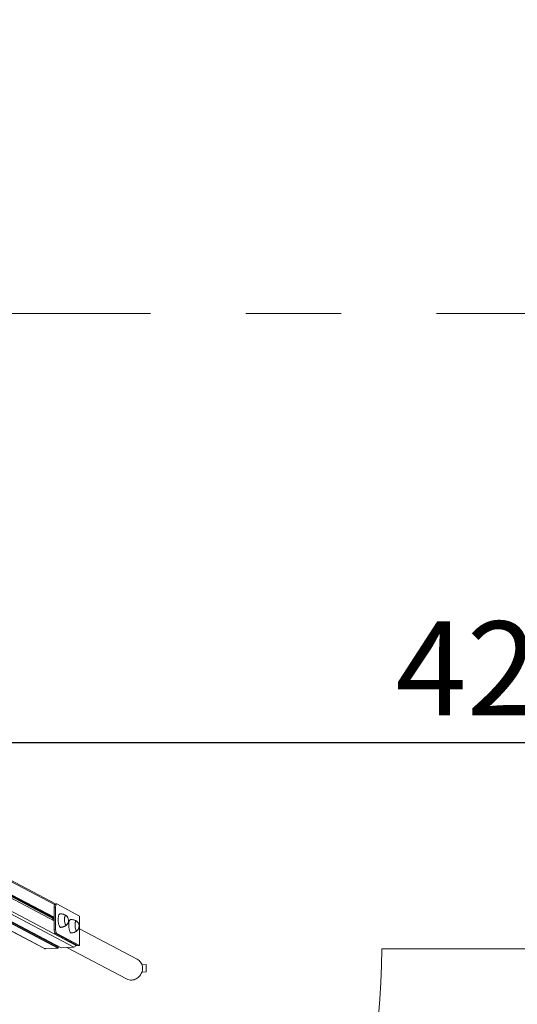
# Model space of a CAD drawing. Units: millimetres. Extents: x 0 to 294, y 0 to 193.
# Drawn here: x 150 to 163, y 115 to 141 of the extents above; entities that cross this region are included whole.
import ezdxf

# ---------------------------------------------------------------- set-up
doc = ezdxf.new("R2010")
doc.units = ezdxf.units.MM
doc.header["$PDSIZE"] = -1
doc.linetypes.add('CENTERX2', pattern=[20.32, 12.7, -2.54, 2.54, -2.54])
doc.layers.add('COTAS', color=144, linetype='Continuous')
doc.styles.add('SLDTEXTSTYLE0', font='TXT', dxfattribs={"width": 0.605})
doc.dimstyles.new('SLDDIMSTYLE0', dxfattribs={"dimtxt": 2.5, "dimasz": 2.5, "dimexe": 0, "dimexo": 0.0625, "dimtad": 1, "dimdec": 1, "dimlfac": 100, "dimrnd": 1e-09, "dimzin": 12, "dimdsep": 46, "dimtxsty": 'SLDTEXTSTYLE0', "dimsah": 1, "dimcen": 0.09, "dimadec": 0, "dimazin": 3, "dimtfac": 1, "dimtdec": 1, "dimtofl": 0, "dimtmove": 0, "dimatfit": 3, "dimfxl": 0, "dimfrac": 2, "dimtolj": 1, "dimtzin": 12, "dimarcsym": 0})
doc.dimstyles.new('SLDDIMSTYLE1', dxfattribs={"dimtxt": 2.5, "dimasz": 2.5, "dimexe": 0, "dimexo": 0.0625, "dimtad": 1, "dimdec": 1, "dimlfac": 0.1, "dimrnd": 1e-09, "dimzin": 12, "dimdsep": 46, "dimtxsty": 'SLDTEXTSTYLE0', "dimblk1": 'OBLIQUE', "dimblk2": 'OBLIQUE', "dimsah": 1, "dimcen": 0.09, "dimadec": 0, "dimazin": 3, "dimtfac": 1, "dimtdec": 1, "dimtofl": 0, "dimtmove": 0, "dimatfit": 3, "dimldrblk": 'OBLIQUE', "dimfxl": 0, "dimfrac": 2, "dimtolj": 1, "dimtzin": 12, "dimarcsym": 0})
doc.dimstyles.new('SLDDIMSTYLE2', dxfattribs={"dimtxt": 2.5, "dimasz": 2.5, "dimexe": 0, "dimexo": 0.0625, "dimtad": 1, "dimdec": 1, "dimlfac": 100, "dimrnd": 1e-09, "dimzin": 12, "dimdsep": 46, "dimtxsty": 'SLDTEXTSTYLE0', "dimsah": 1, "dimcen": 0, "dimadec": 0, "dimazin": 3, "dimtfac": 1, "dimtdec": 1, "dimtofl": 0, "dimtmove": 0, "dimatfit": 3, "dimfxl": 0, "dimfrac": 2, "dimtolj": 1, "dimtzin": 12, "dimarcsym": 0})

# ---------------------------------------------------------------- blocks, each defined once
blk = doc.blocks.new('_D_1')
at = {"layer": 'COTAS'}
for p, q in [((142.131, 121.669), (184.131, 121.669)), ((142.131, 121.43), (142.131, 120.669))]:
    blk.add_line(p, q, dxfattribs=at)
for points in [[(142.131, 121.669), (144.631, 121.284), (144.631, 122.053)], [(184.131, 121.669), (181.631, 122.053), (181.631, 121.284)]]:
    blk.add_solid(points, dxfattribs=at)
at = {"layer": 'COTAS', "insert": (159.999, 124.891), "char_height": 2.5, "attachment_point": 1, "style": 'SLDTEXTSTYLE0'}
blk.add_mtext('4200', dxfattribs=at)
blk = doc.blocks.new('_OBLIQUE')
at = {"color": 0, "linetype": 'ByBlock', "lineweight": -2}
blk.add_line((-0.5, -0.5), (0.5, 0.5), dxfattribs=at)
blk = doc.blocks.new('_D_3')
at = {"layer": 'COTAS'}
for p, q in [((100.131, 149.015), (100.131, 89.11)), ((184.131, 149.015), (184.131, 89.11)), ((100.131, 90.11), (184.131, 90.11))]:
    blk.add_line(p, q, dxfattribs=at)
at = {"layer": 'COTAS', "xscale": 2.5, "yscale": 2.5, "rotation": 180.0000000000004}
blk.add_blockref('_OBLIQUE', (100.131, 90.11, 0.001), dxfattribs=at)
at = {"layer": 'COTAS', "xscale": 2.5, "yscale": 2.5}
blk.add_blockref('_OBLIQUE', (184.131, 90.11, 0.001), dxfattribs=at)
at = {"layer": 'COTAS', "insert": (139.39, 93.333), "char_height": 2.5, "attachment_point": 1, "style": 'SLDTEXTSTYLE0'}
blk.add_mtext('8,40', dxfattribs=at)
blk = doc.blocks.new('_D_5')
at = {"layer": 'COTAS'}
for q in [(142.131, 116.17), (158.575, 89.719)]:
    blk.add_line((151.37, 101.308), q, dxfattribs=at)
blk.add_solid([(151.37, 101.308), (152.364, 98.982), (153.017, 99.388)], dxfattribs=at)
at = {"layer": 'COTAS', "insert": (156.928, 98.462), "char_height": 2.5, "attachment_point": 1, "rotation": 301.8679, "style": 'SLDTEXTSTYLE0'}
blk.add_mtext('R1750', dxfattribs=at)
blk = doc.blocks.new('_D_9')
at = {"layer": 'COTAS'}
for p, q in [((143.131, 167.515), (204.898, 167.515)), ((203.898, 98.67), (203.898, 167.515)), ((143.131, 98.67), (204.898, 98.67))]:
    blk.add_line(p, q, dxfattribs=at)
at = {"layer": 'COTAS', "xscale": 2.5, "yscale": 2.5}
for p, rotation in [((203.898, 167.515, 0.001), 90.0000000000004), ((203.898, 98.67, 0.001), 270.0000000000004)]:
    blk.add_blockref('_OBLIQUE', p, dxfattribs=dict(at, rotation=rotation))
at = {"layer": 'COTAS', "insert": (200.675, 131.134), "char_height": 2.5, "attachment_point": 1, "rotation": 90, "style": 'SLDTEXTSTYLE0'}
blk.add_mtext('6,9', dxfattribs=at)

msp = doc.modelspace()

# ---------------------------------------------------------------- linework, layer by layer
at = {"color": 7, "linetype": 'CENTERX2', "lineweight": 0}
msp.add_line((100.1311, 133.0924), (184.1311, 133.0924), dxfattribs=at)
at = {"color": 7, "linetype": 'Continuous', "lineweight": 15}
for p, q in [((150.9463, 117.3625), (143.0106, 121.5481)), ((142.9992, 121.1531), (150.9067, 116.9824)), ((150.9067, 116.9168), (143.0323, 121.07)), ((143.4233, 119.9853), (150.6473, 116.175)), ((151.0078, 116.228), (143.7626, 120.0495)), ((143.7779, 120.0533), (151.0934, 116.1948)), ((150.9446, 117.2805), (150.9067, 117.2783)), ((150.9067, 117.2783), (150.9067, 116.6874)), ((150.9702, 117.3638), (150.9322, 117.3617)), ((150.9446, 117.2805), (150.9446, 116.6896)), ((150.9759, 117.3625), (151.5826, 117.0425)), ((151.5826, 117.0425), (151.5826, 116.2547)), ((150.9067, 116.9598), (150.8712, 116.9578)), ((150.9067, 116.6874), (150.9446, 116.6896)), ((150.9759, 116.5746), (150.9379, 116.5725)), ((151.5321, 116.2591), (150.9379, 116.5725)), ((150.9759, 116.5746), (151.5826, 116.2547)), ((153.1144, 115.8966), (151.5826, 116.7046)), ((150.9817, 116.2418), (150.9817, 116.2537)), ((151.0059, 116.229), (151.0263, 116.2302)), ((151.0102, 116.1943), (151.0102, 116.2239)), ((151.0388, 116.2236), (151.0102, 116.2219)), ((151.0957, 116.1943), (151.4305, 116.2134)), ((151.2475, 116.203), (152.8345, 115.3659)), ((151.5826, 116.2547), (151.4752, 116.2485)), ((151.4771, 116.2559), (151.5321, 116.2591)), ((151.478, 116.2654), (151.478, 116.2876)), ((150.6706, 116.17), (151.0055, 116.1891)), ((153.2431, 115.7451), (153.3544, 115.7515)), ((153.3544, 115.7515), (153.3544, 115.5545)), ((153.3606, 115.7482), (153.3544, 115.7515)), ((153.3606, 115.7482), (153.3606, 115.5512)), ((153.3606, 115.5512), (153.2418, 115.5444)), ((153.3544, 115.5545), (153.2431, 115.5481)), ((153.3606, 115.5512), (153.3544, 115.5545))]:
    msp.add_line(p, q, dxfattribs=at)
at = {"color": 8, "linetype": 'Continuous', "lineweight": 15}
for p, q in [((143.0348, 121.5066), (150.9181, 117.3485)), ((142.9253, 121.1704), (150.9067, 116.9607)), ((142.9324, 121.1782), (150.9067, 116.9722)), ((143.0015, 121.1526), (150.9067, 116.9831)), ((143.03, 121.1543), (150.9067, 116.9998)), ((143.0348, 121.1595), (150.9067, 117.0075)), ((143.0348, 121.0659), (150.9067, 116.9139)), ((144.0761, 120.1695), (151.478, 116.2654)), ((143.4341, 119.9869), (150.6706, 116.17)), ((143.7099, 120.0372), (151.0055, 116.1891)), ((143.7201, 120.0395), (151.0102, 116.1943)), ((143.7589, 120.0486), (151.0102, 116.2239)), ((143.7789, 120.0535), (151.0957, 116.1943)), ((144.006, 120.1295), (151.4305, 116.2134))]:
    msp.add_line(p, q, dxfattribs=at)
at = {"color": 7, "linetype": 'Continuous', "lineweight": 0}
msp.add_line((159.6311, 116.17), (184.1311, 116.17), dxfattribs=at)
at = {"color": 7, "linetype": 'Continuous', "lineweight": 15, "flags": 128}
for points in [[(150.9067, 117.2783), (150.9073, 117.2972), (150.909, 117.3148), (150.9119, 117.3303), (150.9158, 117.3431), (150.9206, 117.3529), (150.926, 117.3591), (150.9318, 117.3616), (150.9322, 117.3617)], [(150.9759, 117.3625), (150.9698, 117.3638), (150.964, 117.3613), (150.9585, 117.3551), (150.9538, 117.3453), (150.9499, 117.3324), (150.947, 117.3169), (150.9452, 117.2994), (150.9446, 117.2805)], [(151.0804, 116.7394), (151.0732, 116.7403), (151.0654, 116.7447), (151.0576, 116.7524), (151.0501, 116.7634), (151.0429, 116.7774), (151.0363, 116.7941), (151.0303, 116.8133), (151.0251, 116.8346), (151.0208, 116.8575), (151.0174, 116.8816), (151.015, 116.9064), (151.0137, 116.9315), (151.0135, 116.9563), (151.0144, 116.9804), (151.0163, 117.0033), (151.0193, 117.0246), (151.0233, 117.0438), (151.0282, 117.0606), (151.0339, 117.0747), (151.0403, 117.0857), (151.0472, 117.0934), (151.0546, 117.0978), (151.0598, 117.0988)], [(151.2399, 116.8037), (151.2357, 116.8002), (151.2293, 116.798), (151.2226, 116.7993), (151.2159, 116.8041), (151.2093, 116.8123), (151.2031, 116.8237), (151.1974, 116.8379), (151.1924, 116.8545), (151.1882, 116.8731), (151.1848, 116.8933), (151.1825, 116.9143), (151.1813, 116.9358), (151.1811, 116.957), (151.1821, 116.9774), (151.1841, 116.9965), (151.1872, 117.0137), (151.1912, 117.0285), (151.1961, 117.0406), (151.2016, 117.0496), (151.2077, 117.0553), (151.2142, 117.0575), (151.2208, 117.0562), (151.2256, 117.0531)], [(151.2023, 116.8255), (151.1967, 116.8401), (151.1918, 116.857), (151.1876, 116.8759), (151.1845, 116.8962), (151.1823, 116.9173), (151.1812, 116.9388), (151.1812, 116.9599), (151.1823, 116.9802), (151.1845, 116.999), (151.1877, 117.0159), (151.1918, 117.0304), (151.1968, 117.0421), (151.2024, 117.0506), (151.2086, 117.0559), (151.2151, 117.0576), (151.2218, 117.0558), (151.2256, 117.0531)], [(150.8666, 116.9379), (150.8673, 116.9426), (150.8698, 116.9538), (150.8732, 116.9621), (150.8774, 116.9671), (150.8819, 116.9683), (150.8866, 116.9659), (150.8912, 116.9598), (150.8916, 116.959)], [(151.2399, 116.8037), (151.2349, 116.7997), (151.2283, 116.798), (151.2216, 116.7998), (151.215, 116.8051), (151.2085, 116.8137), (151.2023, 116.8255)], [(151.3618, 116.5898), (151.3547, 116.5907), (151.3468, 116.595), (151.339, 116.6027), (151.3315, 116.6137), (151.3244, 116.6277), (151.3177, 116.6445), (151.3118, 116.6637), (151.3065, 116.6849), (151.3022, 116.7078), (151.2988, 116.7319), (151.2965, 116.7568), (151.2952, 116.7818), (151.2949, 116.8067), (151.2958, 116.8308), (151.2978, 116.8537), (151.3008, 116.875), (151.3048, 116.8942), (151.3096, 116.911), (151.3153, 116.925), (151.3217, 116.936), (151.3287, 116.9438), (151.3361, 116.9482), (151.3413, 116.9492)], [(151.4837, 116.6759), (151.4781, 116.6904), (151.4732, 116.7074), (151.4691, 116.7262), (151.4659, 116.7465), (151.4637, 116.7677), (151.4626, 116.7891), (151.4626, 116.8103), (151.4638, 116.8305), (151.4659, 116.8494), (151.4692, 116.8662), (151.4733, 116.8807), (151.4782, 116.8924), (151.4839, 116.901), (151.49, 116.9062), (151.4965, 116.9079), (151.5032, 116.9061), (151.507, 116.9035)], [(151.5213, 116.654), (151.5172, 116.6506), (151.5107, 116.6484), (151.504, 116.6497), (151.4973, 116.6545), (151.4908, 116.6627), (151.4846, 116.674), (151.4789, 116.6882), (151.4738, 116.7049), (151.4696, 116.7235), (151.4663, 116.7436), (151.464, 116.7647), (151.4627, 116.7861), (151.4626, 116.8074), (151.4635, 116.8278), (151.4656, 116.8468), (151.4686, 116.864), (151.4727, 116.8789), (151.4775, 116.891), (151.483, 116.9), (151.4891, 116.9057), (151.4956, 116.9079), (151.5023, 116.9066), (151.507, 116.9035)], [(150.9379, 116.5725), (150.9318, 116.5776), (150.926, 116.5863), (150.9206, 116.5982), (150.9158, 116.613), (150.9119, 116.63), (150.909, 116.6485), (150.9073, 116.6679), (150.9067, 116.6874)], [(150.9446, 116.6896), (150.9452, 116.6701), (150.947, 116.6507), (150.9499, 116.6321), (150.9538, 116.6151), (150.9585, 116.6004), (150.964, 116.5884), (150.9698, 116.5798), (150.9759, 116.5746)], [(151.5213, 116.654), (151.5163, 116.65), (151.5098, 116.6483), (151.5031, 116.6501), (151.4964, 116.6554), (151.4899, 116.6641), (151.4837, 116.6759)], [(153.1144, 115.8966), (153.1213, 115.8928), (153.1469, 115.8763), (153.1704, 115.8569), (153.1916, 115.8349), (153.2103, 115.8105), (153.2262, 115.784), (153.2392, 115.7557), (153.249, 115.726), (153.2556, 115.6951), (153.259, 115.6635), (153.259, 115.6315), (153.2556, 115.5995), (153.249, 115.5679), (153.2392, 115.537), (153.2262, 115.5073), (153.2103, 115.4789), (153.1916, 115.4524), (153.1704, 115.428), (153.1469, 115.4059), (153.1213, 115.3865), (153.0941, 115.37), (153.0654, 115.3565), (153.0357, 115.3462), (153.0052, 115.3393), (152.9744, 115.3358)]]:
    msp.add_lwpolyline(points, dxfattribs=at)
at = {"color": 7, "linetype": 'Continuous', "lineweight": 15}
for centre, radius, start, end in [((151.1164, 116.9218), 0.1708, 316.26608, 50.2779), ((151.3979, 116.7721), 0.1708, 316.26608, 50.2779), ((151.0056, 116.224), 0.00463, 358.9488, 61.46442), ((151.4262, 116.265), 0.0518, 274.74537, 0.39392), ((150.668, 116.2143), 0.0444, 242.28105, 273.45161), ((151.005, 116.1943), 0.00518, 274.74515, 0.39414), ((151.0954, 116.1987), 0.00444, 242.28105, 273.45161), ((152.9584, 115.6019), 0.2665, 242.28792, 273.44474)]:
    msp.add_arc(centre, radius, start, end, dxfattribs=at)
at = {"color": 7, "linetype": 'Continuous', "lineweight": 0}
msp.add_arc((142.1311, 116.17), 17.5, 180, 0, dxfattribs=at)
at = {"color": 7, "linetype": 'Continuous', "lineweight": 15}
for points, knots in [([(151.2235, 117.0545), (151.2171, 117.0585), (151.2027, 117.0673), (151.1787, 117.0783), (151.1521, 117.0876), (151.1234, 117.0946), (151.0933, 117.0984), (151.0716, 117.0997), (151.0606, 117.0988), (151.0598, 117.0987)], [0, 0, 0, 0, 0.1325745, 0.2953328, 0.4592733, 0.6240147, 0.8071771, 0.9869631, 1, 1, 1, 1]), ([(151.0804, 116.7398), (151.0857, 116.7402), (151.101, 116.7411), (151.1256, 116.7461), (151.1535, 116.7543), (151.18, 116.7651), (151.2046, 116.7782), (151.224, 116.7906), (151.2345, 116.7994), (151.238, 116.8023)], [0, 0, 0, 0, 0.0933094, 0.2654757, 0.4341426, 0.5993517, 0.7610447, 0.9190484, 1, 1, 1, 1]), ([(151.505, 116.9048), (151.4985, 116.9088), (151.4842, 116.9177), (151.4601, 116.9286), (151.4335, 116.938), (151.4049, 116.945), (151.3748, 116.9488), (151.3531, 116.9501), (151.342, 116.9491), (151.3413, 116.9491)], [0, 0, 0, 0, 0.1325745, 0.2953328, 0.4592733, 0.6240147, 0.8071771, 0.9869631, 1, 1, 1, 1]), ([(151.3618, 116.5902), (151.3672, 116.5905), (151.3824, 116.5915), (151.407, 116.5965), (151.435, 116.6047), (151.4614, 116.6155), (151.486, 116.6286), (151.5054, 116.641), (151.5159, 116.6497), (151.5195, 116.6527)], [0, 0, 0, 0, 0.0933094, 0.2654757, 0.4341426, 0.5993517, 0.7610447, 0.9190484, 1, 1, 1, 1])]:
    msp.add_open_spline(points, degree=3, knots=knots, dxfattribs=at)
at = {"color": 7, "linetype": 'Continuous', "lineweight": 0}
msp.add_point((150.6706, 116.17), dxfattribs=at)

# ---------------------------------------------------------------- dimensions: what is measured, and where the dimension line sits
at = {"layer": 'COTAS'}
dim = msp.add_linear_dim(base=(203.8975, 167.5148), p1=(142.1311, 98.67), p2=(142.1311, 167.5148), angle=90, dimstyle='SLDDIMSTYLE1', dxfattribs=at)
dim.commit()
dim.dimension.update_dxf_attribs({"geometry": '_D_9', "text_midpoint": (203.8975, 133.0924), "dimtype": 160})
for base, p1, p2, dimstyle, picture, middle in [((184.1311, 90.1104), (100.1311, 150.0148), (184.1311, 150.0148), 'SLDDIMSTYLE1', '_D_3', (142.1311, 90.1104)), ((184.1311, 121.6686), (142.1311, 122.43), (184.1311, 116.17), 'SLDDIMSTYLE0', '_D_1', (163.1311, 121.6686))]:
    dim = msp.add_linear_dim(base=base, p1=p1, p2=p2, dimstyle=dimstyle, dxfattribs=at)
    dim.commit()
    dim.dimension.update_dxf_attribs({"geometry": picture, "text_midpoint": middle, "dimtype": 160})
dim = msp.add_radius_dim(center=(142.1311, 116.17), mpoint=(151.3704, 101.3078), dimstyle='SLDDIMSTYLE2', dxfattribs=at)
dim.commit()
dim.dimension.update_dxf_attribs({"geometry": '_D_5', "text_midpoint": (156.422, 93.1821), "dimtype": 164})

doc.saveas('drawing.dxf')
